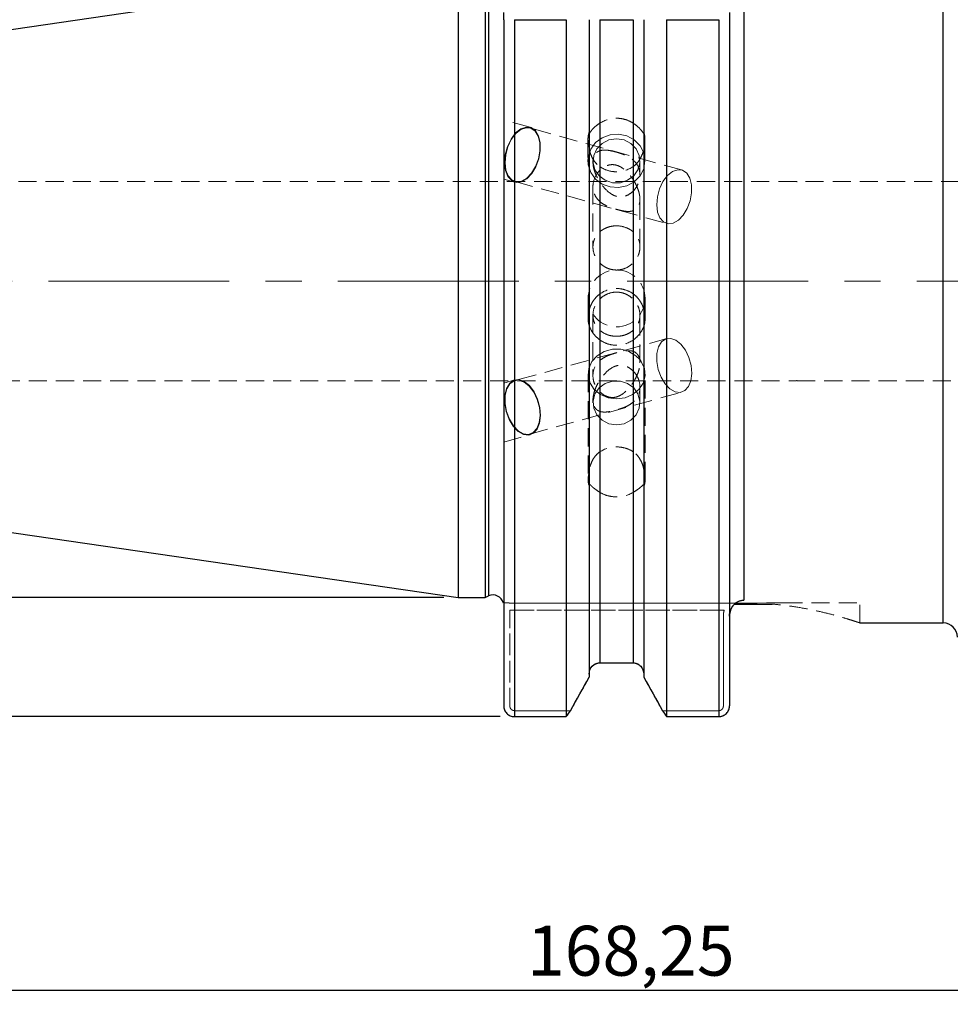
# Model space of a CAD drawing. Units: millimetres. Extents: x -99 to 166, y -58 to 62.
# Drawn here: x -31 to 35, y -51 to 18 of the extents above; entities that cross this region are included whole.
import ezdxf

# ---------------------------------------------------------------- set-up
doc = ezdxf.new("R2010")
doc.units = ezdxf.units.MM
for name, pattern in [('CENTER', [10.16, 6.35, -1.27, 1.27, -1.27]), ('CENTERX2', [20.32, 12.7, -2.54, 2.54, -2.54]), ('HIDDEN', [1.905, 1.27, -0.635])]:
    doc.linetypes.add(name, pattern=pattern)
for name, color, linetype, plot in [('1', 4, 'Continuous', False), ('SK2', 7, 'Continuous', False), ('SK3', 1, 'HIDDEN', False), ('SK4', 2, 'CENTER', False)]:
    doc.layers.add(name, color=color, linetype=linetype, plot=plot)
doc.layers.add('SK1', color=4, linetype='Continuous')
doc.layers.add('SLD-0', color=179, linetype='Continuous')
doc.styles.add('SLDTEXTSTYLE0', font='TXT', dxfattribs={"width": 0.75})
doc.dimstyles.new('SLDDIMSTYLE0', dxfattribs={"dimtxt": 3.5, "dimasz": 3.302, "dimexe": 0, "dimexo": 0.0625, "dimgap": 0.875, "dimtad": 1, "dimrnd": 1e-09, "dimzin": 12, "dimdsep": 46, "dimtxsty": 'SLDTEXTSTYLE0', "dimsah": 1, "dimcen": 0.09, "dimadec": 0, "dimazin": 3, "dimtfac": 1, "dimtofl": 0, "dimtmove": 0, "dimatfit": 3, "dimfxl": 1, "dimfrac": 2, "dimtolj": 1, "dimtzin": 12, "dimarcsym": 0})

# ---------------------------------------------------------------- blocks, each defined once
blk = doc.blocks.new('_D')
at = {"layer": 'SK2'}
for p, q in [((-1, 22.225), (-84.938, 22.225)), ((-83.938, 22.225), (-83.938, -22.225)), ((-1, -22.225), (-84.938, -22.225))]:
    blk.add_line(p, q, dxfattribs=at)
for points in [[(-83.938, 22.225), (-84.446, 18.923), (-83.43, 18.923)], [(-83.938, -22.225), (-83.43, -18.923), (-84.446, -18.923)]]:
    blk.add_solid(points, dxfattribs=at)
at = {"layer": 'SK2', "char_height": 3.5, "attachment_point": 1, "rotation": 90, "style": 'SLDTEXTSTYLE0'}
for s, insert in [('44,45', (-88.504, -3.203)), ('%%c', (-88.45, -8.482))]:
    blk.add_mtext(s, dxfattribs=dict(at, insert=insert))
blk = doc.blocks.new('_D_2')
at = {"layer": 'SK2'}
for p, q in [((2.95, 30.558), (-94.946, 30.558)), ((-93.946, 30.558), (-93.946, -30.575)), ((2.95, -30.575), (-94.946, -30.575))]:
    blk.add_line(p, q, dxfattribs=at)
for points in [[(-93.946, 30.558), (-94.454, 27.256), (-93.438, 27.256)], [(-93.946, -30.575), (-93.438, -27.273), (-94.454, -27.273)]]:
    blk.add_solid(points, dxfattribs=at)
at = {"layer": 'SK2', "char_height": 3.5, "attachment_point": 1, "rotation": 90, "style": 'SLDTEXTSTYLE0'}
for s, insert in [('63,5', (-98.511, -1.91)), ('%%c', (-98.458, -7.189))]:
    blk.add_mtext(s, dxfattribs=dict(at, insert=insert))
blk = doc.blocks.new('_D_8')
at = {"layer": 'SK2'}
for p, q in [((-68.25, -12.407), (-68.25, -50.777)), ((100, -39), (100, -50.777)), ((-68.25, -49.777), (100, -49.777))]:
    blk.add_line(p, q, dxfattribs=at)
for points in [[(-68.25, -49.777), (-64.948, -50.285), (-64.948, -49.269)], [(100, -49.777), (96.698, -49.269), (96.698, -50.285)]]:
    blk.add_solid(points, dxfattribs=at)
at = {"layer": 'SK2', "insert": (4.83, -45.265), "char_height": 3.5, "attachment_point": 1, "style": 'SLDTEXTSTYLE0'}
blk.add_mtext('168,25', dxfattribs=at)

msp = doc.modelspace()

# ---------------------------------------------------------------- linework, layer by layer
at = {"layer": '1', "linetype": 'Continuous', "lineweight": 25}
for p, q in [((20.05, 24), (20.05, -22.408)), ((34.05, -24), (34.05, 24)), ((0, 22.225), (0, -22.225)), ((1.887, 22.225), (1.887, -22.225)), ((2.133, 22.11), (2.133, -22.11)), ((3.2, 18.35), (3.2, 18.85)), ((19.05, 18.85), (19.05, 18.35)), ((3.2, 18.35), (3.2, -29.829)), ((3.95, 18.35), (3.95, -30.575)), ((3.95, 18.35), (7.593, 18.35)), ((7.593, 18.35), (7.593, -30.575)), ((9.2, 18.35), (9.2, -27.813)), ((9.95, 18.35), (9.95, -26.804)), ((9.95, 18.35), (12.28, 18.35)), ((12.28, 18.35), (12.28, -26.804)), ((13.03, 18.35), (13.03, -27.813)), ((14.637, 18.35), (18.3, 18.35)), ((14.637, 18.35), (14.637, -30.575)), ((18.3, 18.35), (18.3, -30.575)), ((19.05, 18.35), (19.05, -29.829)), ((1.887, -22.225), (2.133, -22.11)), ((0, -22.225), (1.887, -22.225)), ((19.411, -22.676), (22.04, -22.676)), ((28.195, -24), (34.05, -24)), ((9.95, -26.804), (12.28, -26.804)), ((3.95, -30.575), (7.593, -30.575)), ((14.637, -30.575), (18.3, -30.575))]:
    msp.add_line(p, q, dxfattribs=at)
at = {"layer": '1', "linetype": 'HIDDEN', "lineweight": 18}
for p, q in [((12.28, -26.804), (9.95, -26.804)), ((9.2, -27.813), (9.2, -27.587)), ((13.03, -27.587), (13.03, -27.813))]:
    msp.add_line(p, q, dxfattribs=at)
at = {"layer": '1', "linetype": 'Continuous', "lineweight": 25}
for centre, radius, start, end in [((2.45, -22.79), 0.75, 14.49022, 115), ((34.05, -25), 1, 0, 90)]:
    msp.add_arc(centre, radius, start, end, dxfattribs=at)
for points, knots in [([(19.05, -23.532), (19.051, -23.496), (19.053, -23.426), (19.067, -23.32), (19.089, -23.216), (19.131, -23.081), (19.205, -22.92), (19.326, -22.748), (19.477, -22.604), (19.624, -22.511), (19.75, -22.458), (19.848, -22.43), (19.948, -22.412), (20.016, -22.41), (20.05, -22.408)], [0, 0, 0, 0, 0.064266, 0.128089, 0.191931, 0.256181, 0.382989, 0.509298, 0.63341, 0.756875, 0.818357, 0.878468, 0.939469, 1, 1, 1, 1]), ([(19.411, -22.676), (19.384, -22.701), (19.253, -22.82), (19.135, -23.047), (19.079, -23.254), (19.062, -23.359), (19.052, -23.43), (19.051, -23.496), (19.05, -23.532)], [0, 0, 0, 0, 0.1143, 0.553668, 0.776728, 0.789606, 0.887983, 1, 1, 1, 1]), ([(9.2, -27.587), (9.2, -27.387), (9.277, -27.186), (9.551, -26.894), (9.748, -26.804), (9.95, -26.804)], [0, 0, 0, 0, 0.5, 0.5, 1, 1, 1, 1]), ([(12.28, -26.804), (12.38, -26.804), (12.48, -26.826), (12.664, -26.907), (12.747, -26.966), (12.954, -27.186), (13.03, -27.387), (13.03, -27.587)], [0, 0, 0, 0, 0.25, 0.25, 0.5, 0.5, 1, 1, 1, 1]), ([(3.2, -29.829), (3.201, -29.856), (3.202, -29.904), (3.217, -29.999), (3.264, -30.158), (3.375, -30.325), (3.526, -30.45), (3.658, -30.521), (3.8, -30.567), (3.9, -30.572), (3.95, -30.575)], [0, 0, 0, 0, 0.069947, 0.12325, 0.246914, 0.494314, 0.622725, 0.745659, 0.873658, 1, 1, 1, 1]), ([(18.3, -30.575), (18.325, -30.575), (18.374, -30.573), (18.448, -30.562), (18.521, -30.543), (18.614, -30.51), (18.724, -30.451), (18.875, -30.326), (18.985, -30.158), (19.033, -29.999), (19.048, -29.904), (19.049, -29.856), (19.05, -29.829)], [0, 0, 0, 0, 0.062889, 0.126187, 0.189904, 0.254047, 0.376983, 0.50539, 0.752621, 0.876364, 0.929829, 1, 1, 1, 1])]:
    msp.add_open_spline(points, degree=3, knots=knots, dxfattribs=at)
at = {"layer": '1', "linetype": 'HIDDEN', "lineweight": 18}
for points, knots in [([(28.195, -23.998), (28.177, -23.992), (28.141, -23.98), (27.82, -23.874), (27.32, -23.715), (26.623, -23.511), (25.746, -23.281), (24.691, -23.045), (23.67, -22.867), (22.771, -22.746), (22.284, -22.699), (22.04, -22.676)], [0, 0, 0, 0, 0.1196531, 0.2374439, 0.3584963, 0.4793592, 0.6034241, 0.7298393, 0.8599046, 0.9296301, 1, 1, 1, 1]), ([(9.95, -26.804), (9.85, -26.804), (9.75, -26.826), (9.566, -26.907), (9.483, -26.966), (9.276, -27.186), (9.2, -27.387), (9.2, -27.587)], [0, 0, 0, 0, 0.25, 0.25, 0.5, 0.5, 1, 1, 1, 1]), ([(13.03, -27.587), (13.03, -27.387), (12.953, -27.186), (12.679, -26.894), (12.482, -26.804), (12.28, -26.804)], [0, 0, 0, 0, 0.5, 0.5, 1, 1, 1, 1])]:
    msp.add_open_spline(points, degree=3, knots=knots, dxfattribs=at)
at = {"layer": '1', "linetype": 'Continuous', "lineweight": 25}
for points in [[(7.894, -30.162), (8.33, -29.379), (8.766, -28.596), (9.2, -27.813)], [(13.03, -27.813), (13.464, -28.596), (13.9, -29.379), (14.336, -30.162)], [(7.593, -30.575), (7.694, -30.438), (7.794, -30.3), (7.894, -30.162)], [(14.336, -30.162), (14.436, -30.3), (14.536, -30.438), (14.637, -30.575)]]:
    msp.add_open_spline(points, degree=3, dxfattribs=at)
at = {"layer": '1', "linetype": 'HIDDEN', "lineweight": 18}
for points in [[(9.2, -27.813), (8.766, -28.596), (8.33, -29.379), (7.894, -30.162)], [(14.336, -30.162), (13.9, -29.379), (13.464, -28.596), (13.03, -27.813)]]:
    msp.add_open_spline(points, degree=3, dxfattribs=at)
at = {"layer": 'SK1', "linetype": 'Continuous', "lineweight": 25}
for p, q in [((0, 22.225), (-67.394, 12.397)), ((-67.394, -12.397), (0, -22.225))]:
    msp.add_line(p, q, dxfattribs=at)
at = {"layer": 'SK3', "linetype": 'HIDDEN', "lineweight": 18}
for p, q in [((5.055, 10.796), (3.2, 11.31)), ((3.2, 7.167), (3.2, 11.302)), ((3.713, 9.969), (4.034, 10.396)), ((4.034, 10.396), (4.398, 10.687)), ((4.046, 10.357), (4.401, 10.641)), ((4.398, 10.687), (4.772, 10.816)), ((4.401, 10.641), (4.766, 10.768)), ((4.766, 10.768), (5.11, 10.725)), ((4.772, 10.816), (5.125, 10.773)), ((15.689, 7.799), (5.042, 10.748)), ((5.11, 10.725), (5.401, 10.518)), ((5.125, 10.773), (5.423, 10.56)), ((5.401, 10.518), (5.614, 10.164)), ((5.423, 10.56), (5.642, 10.197)), ((9.2, 10.373), (9.2, 10.447)), ((13.03, 10.447), (13.03, 10.373)), ((3.465, 9.444), (3.713, 9.969)), ((3.491, 9.43), (3.734, 9.941)), ((3.734, 9.941), (4.046, 10.357)), ((5.614, 10.164), (5.73, 9.695)), ((5.642, 10.197), (5.761, 9.716)), ((5.73, 9.695), (5.739, 9.152)), ((5.761, 9.716), (5.77, 9.16)), ((9.115, 9.953), (9.115, 8.454)), ((9.315, 9.257), (9.652, 9.719)), ((9.652, 9.719), (10.118, 10.067)), ((10.102, 9.661), (10.579, 9.904)), ((10.118, 10.067), (10.673, 10.271)), ((10.579, 9.904), (11.115, 9.988)), ((10.673, 10.271), (11.267, 10.312)), ((11.115, 9.988), (11.651, 9.904)), ((11.267, 10.312), (11.848, 10.186)), ((11.651, 9.904), (12.128, 9.661)), ((11.848, 10.186), (12.363, 9.906)), ((12.363, 9.906), (12.768, 9.495)), ((13.115, 8.438), (13.115, 9.953)), ((3.31, 8.869), (3.465, 9.444)), ((3.34, 8.869), (3.491, 9.43)), ((5.739, 9.152), (5.639, 8.585)), ((5.77, 9.16), (5.668, 8.578)), ((9.138, 8.723), (9.315, 9.257)), ((9.2, 9.363), (9.2, 9.289)), ((9.515, 8.818), (9.734, 9.286)), ((9.734, 9.286), (10.102, 9.661)), ((12.128, 9.661), (12.496, 9.286)), ((12.496, 9.286), (12.715, 8.818)), ((12.768, 9.495), (13.026, 8.991)), ((13.026, 8.991), (13.115, 8.438)), ((13.03, 9.289), (13.03, 9.363)), ((3.263, 8.293), (3.31, 8.869)), ((3.294, 8.307), (3.34, 8.869)), ((3.357, 7.796), (3.294, 8.307)), ((5.639, 8.585), (5.44, 8.042)), ((5.668, 8.578), (5.464, 8.021)), ((9.465, 8.438), (9.465, 8.356)), ((9.471, 8.31), (9.515, 8.818)), ((9.604, 7.815), (9.471, 8.31)), ((12.759, 8.31), (12.626, 7.815)), ((12.715, 8.818), (12.759, 8.31)), ((12.765, 7.441), (12.765, 8.438)), ((13.115, 8.438), (13.026, 7.884)), ((3.327, 7.768), (3.263, 8.293)), ((3.498, 7.342), (3.327, 7.768)), ((3.524, 7.38), (3.357, 7.796)), ((5.44, 8.042), (5.16, 7.573)), ((5.464, 8.021), (5.176, 7.54)), ((9.315, 7.618), (9.138, 8.153)), ((9.652, 7.156), (9.315, 7.618)), ((9.901, 7.388), (9.604, 7.815)), ((12.626, 7.815), (12.329, 7.388)), ((13.026, 7.884), (12.768, 7.38)), ((14.693, 7.409), (15.048, 7.693)), ((15.048, 7.693), (15.413, 7.819)), ((15.413, 7.819), (15.756, 7.776)), ((15.756, 7.776), (16.048, 7.569)), ((23.75, 7), (-58.711, 7)), ((3.2, 7.159), (3.987, 6.941)), ((3.76, 7.051), (3.498, 7.342)), ((3.779, 7.096), (3.524, 7.38)), ((4.089, 6.921), (3.76, 7.051)), ((4.1, 6.97), (3.779, 7.096)), ((4.001, 6.989), (14.648, 4.041)), ((4.457, 6.964), (4.089, 6.921)), ((4.458, 7.012), (4.1, 6.97)), ((4.83, 7.177), (4.457, 6.964)), ((4.822, 7.219), (4.458, 7.012)), ((5.16, 7.573), (4.822, 7.219)), ((5.176, 7.54), (4.83, 7.177)), ((10.118, 6.808), (9.652, 7.156)), ((10.33, 7.074), (9.901, 7.388)), ((10.843, 6.908), (10.33, 7.074)), ((11.9, 7.074), (11.387, 6.908)), ((12.363, 6.969), (11.848, 6.689)), ((12.329, 7.388), (11.9, 7.074)), ((12.768, 7.38), (12.363, 6.969)), ((14.138, 6.481), (14.381, 6.993)), ((14.381, 6.993), (14.693, 7.409)), ((16.048, 7.569), (16.261, 7.215)), ((16.261, 7.215), (16.377, 6.746)), ((23.775, 6.958), (23.75, 7)), ((23.8, 7), (23.775, 6.958)), ((117.099, 7), (23.8, 7)), ((9.465, 6.643), (9.465, 2.393)), ((10.673, 6.605), (10.118, 6.808)), ((11.267, 6.564), (10.673, 6.605)), ((11.387, 6.908), (10.843, 6.908)), ((11.848, 6.689), (11.267, 6.564)), ((13.987, 5.92), (14.138, 6.481)), ((16.377, 6.746), (16.385, 6.204)), ((12.765, 2.394), (12.765, 5.729)), ((13.941, 5.359), (13.987, 5.92)), ((16.286, 5.636), (16.087, 5.094)), ((16.385, 6.204), (16.286, 5.636)), ((14.004, 4.847), (13.941, 5.359)), ((14.171, 4.431), (14.004, 4.847)), ((16.087, 5.094), (15.806, 4.625)), ((14.426, 4.147), (14.171, 4.431)), ((15.469, 4.271), (15.105, 4.063)), ((15.806, 4.625), (15.469, 4.271)), ((14.747, 4.021), (14.426, 4.147)), ((15.105, 4.063), (14.747, 4.021)), ((9.125, -1.225), (9.125, -2.619)), ((13.125, -2.622), (13.125, -1.225)), ((9.2, -2.048), (9.2, -2.068)), ((13.03, -2.001), (13.03, -1.982)), ((9.465, -2.394), (9.465, -6.643)), ((12.765, -5.731), (12.765, -2.393)), ((9.2, -3.148), (9.2, -3.129)), ((13.03, -3.195), (13.03, -3.215)), ((14.648, -4.041), (4.001, -6.989)), ((14.58, -4.063), (14.288, -4.271)), ((14.923, -4.021), (14.58, -4.063)), ((15.289, -4.147), (14.923, -4.021)), ((15.643, -4.431), (15.289, -4.147)), ((10.257, -4.943), (10.827, -4.789)), ((10.827, -4.789), (11.423, -4.789)), ((11.423, -4.789), (11.822, -4.879)), ((14.075, -4.625), (13.959, -5.094)), ((14.288, -4.271), (14.075, -4.625)), ((15.956, -4.847), (15.643, -4.431)), ((9.393, -5.647), (9.765, -5.238)), ((9.765, -5.238), (10.257, -4.943)), ((11.822, -4.879), (11.993, -4.943)), ((11.993, -4.943), (12.485, -5.238)), ((12.485, -5.238), (12.781, -5.54)), ((13.959, -5.094), (13.951, -5.636)), ((16.198, -5.359), (15.956, -4.847)), ((16.349, -5.92), (16.198, -5.359)), ((9.131, -6.655), (9.175, -6.134)), ((9.175, -6.134), (9.393, -5.647)), ((12.781, -5.54), (12.857, -5.647)), ((12.857, -5.647), (13.075, -6.134)), ((13.075, -6.134), (13.119, -6.655)), ((13.951, -5.636), (14.05, -6.204)), ((14.05, -6.204), (14.249, -6.746)), ((16.395, -6.481), (16.349, -5.92)), ((9.125, -6.524), (9.125, -13.951)), ((9.263, -7.165), (9.131, -6.655)), ((13.119, -6.655), (12.987, -7.165)), ((13.125, -13.97), (13.125, -6.524)), ((14.249, -6.746), (14.53, -7.215)), ((16.332, -6.993), (16.395, -6.481)), ((-58.711, -7), (23.75, -7)), ((3.987, -6.941), (3.2, -7.159)), ((3.2, -7.167), (3.2, -11.302)), ((3.4, -7.54), (3.281, -8.021)), ((3.428, -7.573), (3.312, -8.042)), ((3.619, -7.177), (3.4, -7.54)), ((3.641, -7.219), (3.428, -7.573)), ((3.918, -6.964), (3.619, -7.177)), ((3.933, -7.012), (3.641, -7.219)), ((4.27, -6.921), (3.918, -6.964)), ((4.276, -6.97), (3.933, -7.012)), ((4.645, -7.051), (4.27, -6.921)), ((4.642, -7.096), (4.276, -6.97)), ((4.996, -7.38), (4.642, -7.096)), ((5.008, -7.342), (4.645, -7.051)), ((5.309, -7.796), (4.996, -7.38)), ((5.329, -7.768), (5.008, -7.342)), ((9.561, -7.618), (9.263, -7.165)), ((9.604, -7.928), (9.901, -7.5)), ((9.901, -7.5), (10.33, -7.187)), ((10.33, -7.187), (10.843, -7.021)), ((10.843, -7.021), (11.387, -7.021)), ((11.387, -7.021), (11.9, -7.187)), ((11.9, -7.187), (12.329, -7.5)), ((12.329, -7.5), (12.626, -7.928)), ((12.987, -7.165), (12.689, -7.618)), ((12.765, -8.551), (12.765, -7.442)), ((14.53, -7.215), (14.867, -7.569)), ((14.867, -7.569), (15.231, -7.776)), ((15.91, -7.693), (16.165, -7.409)), ((16.165, -7.409), (16.332, -6.993)), ((23.75, -7), (23.775, -6.958)), ((23.775, -6.958), (23.8, -7)), ((23.8, -7), (117.099, -7)), ((3.281, -8.021), (3.272, -8.578)), ((3.312, -8.042), (3.304, -8.585)), ((5.042, -10.748), (15.689, -7.799)), ((5.551, -8.307), (5.309, -7.796)), ((5.577, -8.293), (5.329, -7.768)), ((5.732, -8.869), (5.577, -8.293)), ((9.471, -8.422), (9.604, -7.928)), ((9.998, -7.974), (9.561, -7.618)), ((10.535, -8.201), (9.998, -7.974)), ((11.125, -8.279), (10.535, -8.201)), ((11.715, -8.201), (11.125, -8.279)), ((12.252, -7.974), (11.715, -8.201)), ((12.689, -7.618), (12.252, -7.974)), ((12.626, -7.928), (12.759, -8.422)), ((15.231, -7.776), (15.589, -7.819)), ((15.589, -7.819), (15.91, -7.693)), ((3.272, -8.578), (3.375, -9.16)), ((3.304, -8.585), (3.403, -9.152)), ((5.702, -8.869), (5.551, -8.307)), ((5.748, -9.43), (5.702, -8.869)), ((5.779, -9.444), (5.732, -8.869)), ((9.465, -8.355), (9.465, -8.551)), ((9.515, -8.931), (9.471, -8.422)), ((9.734, -9.399), (9.515, -8.931)), ((12.715, -8.931), (12.496, -9.399)), ((12.759, -8.422), (12.715, -8.931)), ((3.375, -9.16), (3.579, -9.716)), ((3.403, -9.152), (3.602, -9.695)), ((5.685, -9.941), (5.748, -9.43)), ((5.715, -9.969), (5.779, -9.444)), ((10.102, -9.774), (9.734, -9.399)), ((12.496, -9.399), (12.128, -9.774)), ((3.579, -9.716), (3.866, -10.197)), ((3.602, -9.695), (3.883, -10.164)), ((3.866, -10.197), (4.212, -10.56)), ((3.883, -10.164), (4.22, -10.518)), ((5.263, -10.641), (5.519, -10.357)), ((5.519, -10.357), (5.685, -9.941)), ((5.544, -10.396), (5.715, -9.969)), ((10.579, -10.017), (10.102, -9.774)), ((11.115, -10.101), (10.579, -10.017)), ((11.651, -10.017), (11.115, -10.101)), ((12.128, -9.774), (11.651, -10.017)), ((3.2, -11.31), (5.055, -10.796)), ((4.212, -10.56), (4.586, -10.773)), ((4.22, -10.518), (4.584, -10.725)), ((4.584, -10.725), (4.942, -10.768)), ((4.586, -10.773), (4.953, -10.816)), ((4.942, -10.768), (5.263, -10.641)), ((4.953, -10.816), (5.283, -10.687)), ((5.283, -10.687), (5.544, -10.396)), ((9.2, -13.313), (9.2, -13.417)), ((13.03, -13.358), (13.03, -13.254)), ((9.2, -14.369), (9.2, -14.265)), ((13.03, -14.323), (13.03, -14.427)), ((22.906, -22.6), (3.624, -22.623)), ((3.624, -22.623), (22.906, -22.6)), ((22.906, -22.6), (28.2, -22.6)), ((28.2, -24), (28.2, -22.6)), ((3.63, -29.829), (3.63, -23.1)), ((3.63, -23.1), (18.679, -23.1)), ((18.679, -23.1), (3.63, -23.1)), ((3.63, -23.1), (3.63, -29.829)), ((18.62, -23.532), (18.62, -29.829)), ((18.62, -29.829), (18.62, -23.532)), ((7.894, -30.162), (3.95, -30.162)), ((3.95, -30.162), (7.894, -30.162)), ((18.3, -30.162), (14.336, -30.162)), ((14.336, -30.162), (18.3, -30.162))]:
    msp.add_line(p, q, dxfattribs=at)
msp.add_circle((11.127, -1.219), 1.998, dxfattribs=at)
msp.add_ellipse((6.077, 8.438), major_axis=(3.099, 0), ratio=0.591368, start_param=6.126949, end_param=6.439421, dxfattribs=at)
for points, knots in [([(9.95, 11.088), (9.84, 11.015), (9.741, 10.943), (9.566, 10.795), (9.492, 10.723), (9.366, 10.582), (9.314, 10.511), (9.253, 10.422), (9.236, 10.395), (9.209, 10.358), (9.2, 10.35), (9.2, 10.373)], [0, 0, 0, 0, 0.25, 0.25, 0.5, 0.5, 0.75, 0.75, 0.875, 0.875, 1, 1, 1, 1]), ([(12.28, 11.088), (12.11, 11.2), (11.926, 11.285), (11.53, 11.402), (11.324, 11.431), (10.702, 11.432), (10.29, 11.312), (9.95, 11.088)], [0, 0, 0, 0, 0.25, 0.25, 0.5, 0.5, 1, 1, 1, 1]), ([(13.03, 10.373), (13.03, 10.35), (13.02, 10.358), (12.994, 10.395), (12.976, 10.422), (12.916, 10.512), (12.865, 10.581), (12.738, 10.723), (12.664, 10.796), (12.491, 10.941), (12.39, 11.015), (12.28, 11.088)], [0, 0, 0, 0, 0.125, 0.125, 0.25, 0.25, 0.5, 0.5, 0.75, 0.75, 1, 1, 1, 1]), ([(9.2, 10.447), (9.174, 10.382), (9.153, 10.309), (9.123, 10.144), (9.115, 10.054), (9.115, 9.864), (9.123, 9.762), (9.152, 9.562), (9.174, 9.461), (9.2, 9.363)], [0, 0, 0, 0, 0.25, 0.25, 0.5, 0.5, 0.75, 0.75, 1, 1, 1, 1]), ([(13.03, 9.363), (13.056, 9.461), (13.077, 9.56), (13.107, 9.762), (13.115, 9.861), (13.115, 10.052), (13.107, 10.143), (13.078, 10.307), (13.056, 10.382), (13.03, 10.447)], [0, 0, 0, 0, 0.25, 0.25, 0.5, 0.5, 0.75, 0.75, 1, 1, 1, 1]), ([(9.2, 9.289), (9.2, 9.266), (9.21, 9.214), (9.236, 9.104), (9.254, 9.044), (9.314, 8.866), (9.365, 8.748), (9.492, 8.516), (9.566, 8.406), (9.739, 8.202), (9.84, 8.109), (9.95, 8.033)], [0, 0, 0, 0, 0.125, 0.125, 0.25, 0.25, 0.5, 0.5, 0.75, 0.75, 1, 1, 1, 1]), ([(11.115, 5.949), (11.011, 5.978), (10.919, 6.019), (10.748, 6.114), (10.668, 6.169), (10.44, 6.348), (10.305, 6.486), (10.053, 6.794), (9.935, 6.965), (9.77, 7.261), (9.718, 7.365), (9.623, 7.587), (9.58, 7.704), (9.509, 7.959), (9.482, 8.093), (9.46, 8.353), (9.465, 8.479), (9.505, 8.692), (9.538, 8.779), (9.619, 8.921), (9.666, 8.975), (9.767, 9.063), (9.821, 9.096), (9.934, 9.147), (9.993, 9.165), (10.176, 9.201), (10.307, 9.203), (10.45, 9.189)], [0, 0, 0, 0, 0.03125, 0.03125, 0.0625, 0.0625, 0.125, 0.125, 0.1875, 0.1875, 0.21875, 0.21875, 0.25, 0.25, 0.28125, 0.28125, 0.3125, 0.3125, 0.34375, 0.34375, 0.375, 0.375, 0.40625, 0.40625, 0.4375, 0.4375, 0.5, 0.5, 0.5, 0.5]), ([(10.45, 9.189), (10.593, 9.174), (10.746, 9.145), (11.023, 9.076), (11.124, 9.049), (11.347, 8.983), (11.468, 8.945), (11.715, 8.852), (11.839, 8.797), (12.068, 8.67), (12.173, 8.597), (12.458, 8.35), (12.601, 8.147), (12.724, 7.805), (12.75, 7.683), (12.77, 7.437), (12.764, 7.311), (12.72, 7.06), (12.683, 6.937), (12.578, 6.7), (12.511, 6.586), (12.353, 6.378), (12.26, 6.282), (12.056, 6.118), (11.944, 6.05), (11.702, 5.949), (11.577, 5.919), (11.333, 5.905), (11.219, 5.92), (11.115, 5.949)], [0.5, 0.5, 0.5, 0.5, 0.5625, 0.5625, 0.59375, 0.59375, 0.625, 0.625, 0.65625, 0.65625, 0.6875, 0.6875, 0.75, 0.75, 0.78125, 0.78125, 0.8125, 0.8125, 0.84375, 0.84375, 0.875, 0.875, 0.90625, 0.90625, 0.9375, 0.9375, 0.96875, 0.96875, 1, 1, 1, 1]), ([(12.28, 8.033), (12.39, 8.109), (12.489, 8.2), (12.664, 8.406), (12.738, 8.515), (12.864, 8.746), (12.916, 8.867), (12.977, 9.045), (12.994, 9.104), (13.021, 9.215), (13.03, 9.266), (13.03, 9.289)], [0, 0, 0, 0, 0.25, 0.25, 0.5, 0.5, 0.75, 0.75, 0.875, 0.875, 1, 1, 1, 1]), ([(9.138, 8.153), (9.123, 8.256), (9.115, 8.357), (9.115, 8.553), (9.123, 8.642), (9.138, 8.723)], [0, 0, 0, 0, 0.5, 0.5, 1, 1, 1, 1]), ([(12.677, 6.283), (12.64, 6.409), (12.596, 6.525), (12.5, 6.745), (12.447, 6.85), (12.281, 7.143), (12.161, 7.313), (11.903, 7.622), (11.765, 7.76), (11.534, 7.935), (11.453, 7.989), (11.276, 8.082), (11.18, 8.121), (10.968, 8.171), (10.852, 8.181), (10.606, 8.156), (10.482, 8.121), (10.244, 8.011), (10.135, 7.939), (9.934, 7.768), (9.845, 7.67), (9.617, 7.351), (9.516, 7.103), (9.462, 6.728), (9.46, 6.604), (9.488, 6.358), (9.518, 6.238), (9.562, 6.126)], [0, 0, 0, 0, 0.03125, 0.03125, 0.0625, 0.0625, 0.125, 0.125, 0.1875, 0.1875, 0.21875, 0.21875, 0.25, 0.25, 0.28125, 0.28125, 0.3125, 0.3125, 0.34375, 0.34375, 0.375, 0.375, 0.4375, 0.4375, 0.46875, 0.46875, 0.5, 0.5, 0.5, 0.5]), ([(9.95, 8.033), (10.12, 7.916), (10.304, 7.827), (10.7, 7.704), (10.906, 7.673), (11.528, 7.672), (11.94, 7.799), (12.28, 8.033)], [0, 0, 0, 0, 0.25, 0.25, 0.5, 0.5, 1, 1, 1, 1]), ([(9.562, 6.126), (9.607, 6.013), (9.667, 5.906), (9.812, 5.711), (9.898, 5.622), (10.092, 5.462), (10.198, 5.392), (10.43, 5.27), (10.555, 5.217), (10.801, 5.127), (10.921, 5.09), (11.14, 5.027), (11.237, 5.001), (11.418, 4.957), (11.502, 4.939), (11.658, 4.911), (11.731, 4.9), (11.942, 4.882), (12.072, 4.885), (12.254, 4.924), (12.313, 4.944), (12.425, 4.998), (12.479, 5.033), (12.578, 5.125), (12.623, 5.181), (12.701, 5.329), (12.733, 5.419), (12.767, 5.636), (12.77, 5.764), (12.749, 5.96), (12.739, 6.027), (12.712, 6.156), (12.696, 6.219), (12.677, 6.283)], [0.5, 0.5, 0.5, 0.5, 0.53125, 0.53125, 0.5625, 0.5625, 0.59375, 0.59375, 0.625, 0.625, 0.65625, 0.65625, 0.6875, 0.6875, 0.71875, 0.71875, 0.75, 0.75, 0.8125, 0.8125, 0.84375, 0.84375, 0.875, 0.875, 0.90625, 0.90625, 0.9375, 0.9375, 0.96875, 0.96875, 0.984375, 0.984375, 1, 1, 1, 1]), ([(11.115, 0.776), (11.006, 0.776), (10.898, 0.787), (10.687, 0.83), (10.582, 0.863), (10.382, 0.947), (10.287, 0.998), (10.108, 1.119), (10.024, 1.189), (9.797, 1.416), (9.674, 1.597), (9.509, 1.982), (9.465, 2.19), (9.465, 2.495), (9.476, 2.597), (9.518, 2.793), (9.549, 2.887), (9.674, 3.16), (9.795, 3.322), (10.025, 3.524), (10.108, 3.584), (10.286, 3.688), (10.383, 3.733), (10.582, 3.804), (10.685, 3.831), (10.897, 3.868), (11.006, 3.877), (11.114, 3.877)], [0, 0, 0, 0, 0.03125, 0.03125, 0.0625, 0.0625, 0.09375, 0.09375, 0.125, 0.125, 0.1875, 0.1875, 0.25, 0.25, 0.28125, 0.28125, 0.3125, 0.3125, 0.375, 0.375, 0.40625, 0.40625, 0.4375, 0.4375, 0.46875, 0.46875, 0.5, 0.5, 0.5, 0.5]), ([(11.114, 3.877), (11.33, 3.877), (11.548, 3.84), (11.846, 3.734), (11.943, 3.689), (12.122, 3.584), (12.205, 3.525), (12.357, 3.391), (12.426, 3.316), (12.546, 3.156), (12.597, 3.071), (12.722, 2.798), (12.765, 2.6), (12.765, 2.293), (12.754, 2.191), (12.712, 1.989), (12.68, 1.887), (12.557, 1.597), (12.434, 1.416), (12.131, 1.114), (11.948, 0.989), (11.65, 0.863), (11.545, 0.831), (11.332, 0.787), (11.224, 0.776), (11.115, 0.776)], [0.5, 0.5, 0.5, 0.5, 0.5625, 0.5625, 0.59375, 0.59375, 0.625, 0.625, 0.65625, 0.65625, 0.6875, 0.6875, 0.75, 0.75, 0.78125, 0.78125, 0.8125, 0.8125, 0.875, 0.875, 0.9375, 0.9375, 0.96875, 0.96875, 1, 1, 1, 1]), ([(12.28, -0.891), (12.109, -0.77), (11.925, -0.679), (11.528, -0.553), (11.322, -0.522), (10.699, -0.525), (10.288, -0.66), (9.95, -0.905)], [0, 0, 0, 0, 0.25, 0.25, 0.5, 0.5, 1, 1, 1, 1]), ([(9.95, -0.905), (9.839, -0.986), (9.74, -1.078), (9.564, -1.276), (9.491, -1.379), (9.365, -1.592), (9.313, -1.702), (9.253, -1.859), (9.236, -1.911), (9.21, -2.002), (9.2, -2.042), (9.2, -2.048)], [0, 0, 0, 0, 0.25, 0.25, 0.5, 0.5, 0.75, 0.75, 0.875, 0.875, 1, 1, 1, 1]), ([(11.116, -0.776), (10.9, -0.776), (10.682, -0.821), (10.384, -0.946), (10.287, -0.998), (10.108, -1.119), (10.025, -1.187), (9.873, -1.339), (9.804, -1.423), (9.684, -1.599), (9.633, -1.691), (9.508, -1.983), (9.465, -2.189), (9.465, -2.496), (9.476, -2.596), (9.518, -2.791), (9.55, -2.888), (9.673, -3.159), (9.796, -3.323), (10.099, -3.59), (10.282, -3.697), (10.58, -3.804), (10.685, -3.831), (10.898, -3.868), (11.006, -3.877), (11.115, -3.877)], [0.5, 0.5, 0.5, 0.5, 0.5625, 0.5625, 0.59375, 0.59375, 0.625, 0.625, 0.65625, 0.65625, 0.6875, 0.6875, 0.75, 0.75, 0.78125, 0.78125, 0.8125, 0.8125, 0.875, 0.875, 0.9375, 0.9375, 0.96875, 0.96875, 1, 1, 1, 1]), ([(11.115, -3.877), (11.224, -3.877), (11.332, -3.868), (11.543, -3.832), (11.648, -3.804), (11.848, -3.733), (11.943, -3.689), (12.122, -3.585), (12.206, -3.524), (12.433, -3.323), (12.556, -3.16), (12.721, -2.799), (12.765, -2.598), (12.765, -2.294), (12.754, -2.19), (12.712, -1.987), (12.681, -1.888), (12.556, -1.596), (12.435, -1.417), (12.205, -1.188), (12.122, -1.12), (11.944, -0.999), (11.847, -0.947), (11.648, -0.863), (11.545, -0.831), (11.333, -0.787), (11.224, -0.776), (11.116, -0.776)], [0, 0, 0, 0, 0.03125, 0.03125, 0.0625, 0.0625, 0.09375, 0.09375, 0.125, 0.125, 0.1875, 0.1875, 0.25, 0.25, 0.28125, 0.28125, 0.3125, 0.3125, 0.375, 0.375, 0.40625, 0.40625, 0.4375, 0.4375, 0.46875, 0.46875, 0.5, 0.5, 0.5, 0.5]), ([(13.03, -1.982), (13.03, -1.976), (13.021, -1.94), (12.994, -1.856), (12.976, -1.807), (12.916, -1.658), (12.863, -1.552), (12.737, -1.348), (12.662, -1.247), (12.487, -1.056), (12.39, -0.969), (12.28, -0.891)], [0, 0, 0, 0, 0.125, 0.125, 0.25, 0.25, 0.5, 0.5, 0.75, 0.75, 1, 1, 1, 1]), ([(9.2, -2.068), (9.177, -2.154), (9.158, -2.243), (9.132, -2.429), (9.125, -2.525), (9.125, -2.713), (9.132, -2.808), (9.158, -2.985), (9.177, -3.07), (9.2, -3.148)], [0, 0, 0, 0, 0.25, 0.25, 0.5, 0.5, 0.75, 0.75, 1, 1, 1, 1]), ([(13.03, -3.215), (13.059, -3.129), (13.083, -3.037), (13.116, -2.837), (13.125, -2.732), (13.125, -2.517), (13.116, -2.408), (13.083, -2.198), (13.059, -2.097), (13.03, -2.001)], [0, 0, 0, 0, 0.25, 0.25, 0.5, 0.5, 0.75, 0.75, 1, 1, 1, 1]), ([(9.2, -3.129), (9.2, -3.123), (9.21, -3.152), (9.236, -3.223), (9.253, -3.266), (9.313, -3.401), (9.364, -3.496), (9.49, -3.686), (9.565, -3.781), (9.738, -3.962), (9.839, -4.049), (9.95, -4.129)], [0, 0, 0, 0, 0.125, 0.125, 0.25, 0.25, 0.5, 0.5, 0.75, 0.75, 1, 1, 1, 1]), ([(12.28, -4.143), (12.39, -4.066), (12.488, -3.984), (12.663, -3.808), (12.737, -3.718), (12.863, -3.536), (12.916, -3.444), (12.977, -3.317), (12.994, -3.277), (13.021, -3.213), (13.03, -3.189), (13.03, -3.195)], [0, 0, 0, 0, 0.25, 0.25, 0.5, 0.5, 0.75, 0.75, 0.875, 0.875, 1, 1, 1, 1]), ([(9.95, -4.129), (10.119, -4.251), (10.303, -4.344), (10.698, -4.472), (10.903, -4.505), (11.526, -4.51), (11.939, -4.382), (12.28, -4.143)], [0, 0, 0, 0, 0.25, 0.25, 0.5, 0.5, 1, 1, 1, 1]), ([(11.115, -8.136), (11.011, -8.164), (10.898, -8.179), (10.655, -8.166), (10.531, -8.137), (10.29, -8.037), (10.179, -7.97), (9.972, -7.805), (9.88, -7.71), (9.72, -7.502), (9.654, -7.388), (9.549, -7.153), (9.511, -7.028), (9.444, -6.656), (9.464, -6.402), (9.625, -5.944), (9.768, -5.74), (10.049, -5.493), (10.152, -5.421), (10.381, -5.293), (10.503, -5.238), (10.751, -5.144), (10.871, -5.105), (11.096, -5.039), (11.195, -5.012), (11.381, -4.966), (11.466, -4.947), (11.624, -4.916), (11.698, -4.905), (11.77, -4.897)], [0, 0, 0, 0, 0.03125, 0.03125, 0.0625, 0.0625, 0.09375, 0.09375, 0.125, 0.125, 0.15625, 0.15625, 0.1875, 0.1875, 0.25, 0.25, 0.3125, 0.3125, 0.34375, 0.34375, 0.375, 0.375, 0.40625, 0.40625, 0.4375, 0.4375, 0.46875, 0.46875, 0.5, 0.5, 0.5, 0.5]), ([(11.77, -4.897), (11.912, -4.882), (12.044, -4.883), (12.287, -4.928), (12.401, -4.971), (12.554, -5.099), (12.601, -5.152), (12.683, -5.287), (12.718, -5.372), (12.762, -5.579), (12.77, -5.702), (12.752, -5.964), (12.727, -6.099), (12.659, -6.353), (12.616, -6.475), (12.521, -6.7), (12.469, -6.806), (12.305, -7.105), (12.185, -7.28), (11.93, -7.593), (11.793, -7.734), (11.565, -7.914), (11.485, -7.969), (11.313, -8.065), (11.219, -8.107), (11.115, -8.136)], [0.5, 0.5, 0.5, 0.5, 0.5625, 0.5625, 0.625, 0.625, 0.65625, 0.65625, 0.6875, 0.6875, 0.71875, 0.71875, 0.75, 0.75, 0.78125, 0.78125, 0.8125, 0.8125, 0.875, 0.875, 0.9375, 0.9375, 0.96875, 0.96875, 1, 1, 1, 1]), ([(12.677, -6.937), (12.634, -6.814), (12.577, -6.698), (12.436, -6.479), (12.351, -6.376), (12.161, -6.196), (12.054, -6.117), (11.823, -5.992), (11.699, -5.948), (11.453, -5.905), (11.332, -5.907), (11.112, -5.944), (11.013, -5.978), (10.738, -6.108), (10.587, -6.223), (10.304, -6.487), (10.173, -6.638), (9.991, -6.89), (9.933, -6.978), (9.82, -7.167), (9.766, -7.268), (9.665, -7.483), (9.619, -7.595), (9.539, -7.838), (9.506, -7.968), (9.465, -8.234), (9.46, -8.366), (9.482, -8.599), (9.508, -8.699), (9.543, -8.779)], [0, 0, 0, 0, 0.03125, 0.03125, 0.0625, 0.0625, 0.09375, 0.09375, 0.125, 0.125, 0.15625, 0.15625, 0.1875, 0.1875, 0.25, 0.25, 0.3125, 0.3125, 0.34375, 0.34375, 0.375, 0.375, 0.40625, 0.40625, 0.4375, 0.4375, 0.46875, 0.46875, 0.5, 0.5, 0.5, 0.5]), ([(9.543, -8.779), (9.579, -8.86), (9.623, -8.924), (9.718, -9.026), (9.77, -9.065), (9.936, -9.157), (10.055, -9.185), (10.311, -9.204), (10.448, -9.193), (10.678, -9.156), (10.759, -9.139), (10.934, -9.099), (11.027, -9.075), (11.236, -9.016), (11.351, -8.982), (11.595, -8.899), (11.719, -8.85), (11.96, -8.734), (12.07, -8.669), (12.274, -8.516), (12.365, -8.431), (12.6, -8.148), (12.704, -7.923), (12.786, -7.439), (12.763, -7.182), (12.677, -6.937)], [0.5, 0.5, 0.5, 0.5, 0.53125, 0.53125, 0.5625, 0.5625, 0.625, 0.625, 0.6875, 0.6875, 0.71875, 0.71875, 0.75, 0.75, 0.78125, 0.78125, 0.8125, 0.8125, 0.84375, 0.84375, 0.875, 0.875, 0.9375, 0.9375, 1, 1, 1, 1]), ([(12.28, -11.976), (12.109, -11.867), (11.925, -11.784), (11.528, -11.67), (11.322, -11.642), (10.699, -11.645), (10.288, -11.767), (9.95, -11.989)], [0, 0, 0, 0, 0.25, 0.25, 0.5, 0.5, 1, 1, 1, 1]), ([(9.95, -11.989), (9.839, -12.062), (9.74, -12.154), (9.564, -12.363), (9.491, -12.476), (9.365, -12.716), (9.313, -12.842), (9.253, -13.033), (9.236, -13.097), (9.21, -13.219), (9.2, -13.281), (9.2, -13.313)], [0, 0, 0, 0, 0.25, 0.25, 0.5, 0.5, 0.75, 0.75, 0.875, 0.875, 1, 1, 1, 1]), ([(13.03, -13.254), (13.03, -13.222), (13.021, -13.165), (12.994, -13.047), (12.976, -12.986), (12.915, -12.802), (12.863, -12.679), (12.737, -12.447), (12.662, -12.336), (12.487, -12.135), (12.39, -12.047), (12.28, -11.976)], [0, 0, 0, 0, 0.125, 0.125, 0.25, 0.25, 0.5, 0.5, 0.75, 0.75, 1, 1, 1, 1]), ([(9.2, -13.417), (9.177, -13.51), (9.158, -13.602), (9.132, -13.785), (9.125, -13.874), (9.125, -14.04), (9.132, -14.119), (9.158, -14.256), (9.177, -14.317), (9.2, -14.369)], [0, 0, 0, 0, 0.25, 0.25, 0.5, 0.5, 0.75, 0.75, 1, 1, 1, 1]), ([(13.03, -14.427), (13.059, -14.373), (13.083, -14.309), (13.116, -14.156), (13.125, -14.071), (13.125, -13.881), (13.116, -13.778), (13.083, -13.57), (13.059, -13.463), (13.03, -13.358)], [0, 0, 0, 0, 0.25, 0.25, 0.5, 0.5, 0.75, 0.75, 1, 1, 1, 1]), ([(9.2, -14.265), (9.2, -14.233), (9.21, -14.232), (9.236, -14.253), (9.253, -14.272), (9.313, -14.339), (9.364, -14.394), (9.49, -14.509), (9.565, -14.57), (9.738, -14.695), (9.839, -14.761), (9.95, -14.83)], [0, 0, 0, 0, 0.125, 0.125, 0.25, 0.25, 0.5, 0.5, 0.75, 0.75, 1, 1, 1, 1]), ([(12.28, -14.842), (12.39, -14.776), (12.488, -14.714), (12.663, -14.593), (12.737, -14.535), (12.863, -14.427), (12.916, -14.375), (12.977, -14.317), (12.994, -14.3), (13.021, -14.286), (13.03, -14.291), (13.03, -14.323)], [0, 0, 0, 0, 0.25, 0.25, 0.5, 0.5, 0.75, 0.75, 0.875, 0.875, 1, 1, 1, 1]), ([(9.95, -14.83), (10.119, -14.934), (10.303, -15.013), (10.698, -15.123), (10.903, -15.151), (11.526, -15.155), (11.939, -15.047), (12.28, -14.842)], [0, 0, 0, 0, 0.25, 0.25, 0.5, 0.5, 1, 1, 1, 1]), ([(18.679, -23.1), (18.67, -23.135), (18.652, -23.206), (18.633, -23.319), (18.622, -23.428), (18.621, -23.501), (18.62, -23.532)], [0, 0, 0, 0, 0.249007, 0.498924, 0.78438, 1, 1, 1, 1]), ([(18.62, -23.532), (18.621, -23.496), (18.622, -23.423), (18.634, -23.314), (18.652, -23.206), (18.67, -23.135), (18.679, -23.1)], [0, 0, 0, 0, 0.250265, 0.501078, 0.750234, 1, 1, 1, 1]), ([(3.95, -30.162), (3.946, -30.161), (3.937, -30.161), (3.92, -30.16), (3.901, -30.158), (3.878, -30.153), (3.86, -30.148), (3.841, -30.142), (3.827, -30.136), (3.81, -30.128), (3.791, -30.118), (3.773, -30.106), (3.756, -30.093), (3.739, -30.08), (3.724, -30.065), (3.71, -30.049), (3.696, -30.032), (3.684, -30.015), (3.673, -29.997), (3.663, -29.978), (3.655, -29.958), (3.647, -29.938), (3.641, -29.918), (3.635, -29.891), (3.631, -29.866), (3.63, -29.845), (3.63, -29.834), (3.63, -29.829)], [0, 0, 0, 0, 0.025207, 0.050357, 0.100649, 0.135207, 0.186599, 0.212189, 0.250555, 0.279038, 0.322032, 0.375815, 0.404296, 0.44691, 0.500246, 0.528856, 0.571989, 0.625495, 0.653918, 0.696537, 0.750035, 0.778773, 0.821773, 0.875157, 0.937353, 0.968588, 1, 1, 1, 1]), ([(3.63, -29.829), (3.63, -29.834), (3.63, -29.845), (3.631, -29.866), (3.634, -29.887), (3.639, -29.91), (3.645, -29.93), (3.652, -29.95), (3.66, -29.97), (3.669, -29.989), (3.68, -30.008), (3.692, -30.026), (3.704, -30.043), (3.718, -30.059), (3.733, -30.074), (3.749, -30.088), (3.766, -30.102), (3.784, -30.114), (3.802, -30.124), (3.821, -30.134), (3.841, -30.142), (3.861, -30.149), (3.882, -30.154), (3.901, -30.158), (3.917, -30.16), (3.934, -30.161), (3.945, -30.161), (3.95, -30.162)], [0, 0, 0, 0, 0.031425, 0.062736, 0.125275, 0.153959, 0.19705, 0.250515, 0.278949, 0.321624, 0.375266, 0.404006, 0.446871, 0.500207, 0.528676, 0.571547, 0.625387, 0.653919, 0.696595, 0.749971, 0.778598, 0.821713, 0.875177, 0.900049, 0.937374, 0.96859, 1, 1, 1, 1]), ([(18.62, -29.829), (18.62, -29.834), (18.62, -29.845), (18.619, -29.866), (18.616, -29.887), (18.611, -29.91), (18.605, -29.93), (18.598, -29.95), (18.59, -29.97), (18.581, -29.989), (18.57, -30.008), (18.558, -30.026), (18.546, -30.043), (18.532, -30.059), (18.517, -30.074), (18.501, -30.088), (18.484, -30.102), (18.466, -30.114), (18.448, -30.124), (18.429, -30.134), (18.409, -30.142), (18.389, -30.149), (18.368, -30.154), (18.349, -30.158), (18.333, -30.16), (18.316, -30.161), (18.305, -30.161), (18.3, -30.162)], [0, 0, 0, 0, 0.031425, 0.062736, 0.125275, 0.153959, 0.19705, 0.250515, 0.278949, 0.321624, 0.375266, 0.404006, 0.446871, 0.500207, 0.528676, 0.571547, 0.625387, 0.653919, 0.696595, 0.749971, 0.778598, 0.821713, 0.875177, 0.900049, 0.937374, 0.96859, 1, 1, 1, 1]), ([(18.3, -30.162), (18.304, -30.161), (18.313, -30.161), (18.33, -30.16), (18.349, -30.158), (18.372, -30.153), (18.39, -30.148), (18.409, -30.142), (18.423, -30.136), (18.44, -30.128), (18.459, -30.118), (18.477, -30.106), (18.494, -30.093), (18.511, -30.08), (18.526, -30.065), (18.54, -30.049), (18.554, -30.032), (18.566, -30.015), (18.577, -29.997), (18.587, -29.978), (18.595, -29.958), (18.603, -29.938), (18.609, -29.918), (18.615, -29.891), (18.619, -29.866), (18.62, -29.845), (18.62, -29.834), (18.62, -29.829)], [0, 0, 0, 0, 0.025207, 0.050357, 0.100649, 0.135207, 0.186599, 0.212189, 0.250555, 0.279038, 0.322032, 0.375815, 0.404296, 0.44691, 0.500246, 0.528856, 0.571989, 0.625495, 0.653918, 0.696537, 0.750035, 0.778773, 0.821773, 0.875157, 0.937353, 0.968588, 1, 1, 1, 1])]:
    msp.add_open_spline(points, degree=3, knots=knots, dxfattribs=at)
for points, degree in [([(3.475, -22.6), (3.392, -22.6), (3.297, -22.6), (3.2, -22.6)], 3), ([(3.2, -22.6), (3.297, -22.6), (3.392, -22.6), (3.475, -22.6)], 3), ([(3.582, -22.6), (3.553, -22.6), (3.516, -22.6), (3.475, -22.6)], 3), ([(3.475, -22.6), (3.516, -22.6), (3.553, -22.6), (3.582, -22.6)], 3), ([(3.624, -22.623), (3.607, -22.614), (3.582, -22.6)], 2), ([(3.582, -22.6), (3.607, -22.614), (3.624, -22.623)], 2)]:
    msp.add_open_spline(points, degree=degree, dxfattribs=at)
at = {"layer": 'SK4', "linetype": 'CENTERX2', "lineweight": 18}
msp.add_line((126.178, 0), (-70.749, 0), dxfattribs=at)
at = {"layer": 'SLD-0', "linetype": 'HIDDEN', "lineweight": 18}
for points, degree in [([(3.186, -22.6), (3.18, -22.6), (3.176, -22.6), (3.176, -22.6)], 3), ([(3.176, -22.6), (3.176, -22.6), (3.176, -22.6), (3.176, -22.6)], 3), ([(3.176, -22.6), (3.177, -22.6), (3.177, -22.6), (3.178, -22.6)], 3), ([(3.178, -22.6), (3.18, -22.6), (3.183, -22.6), (3.186, -22.6)], 3), ([(3.2, -22.6), (3.193, -22.6), (3.186, -22.6)], 2), ([(3.186, -22.6), (3.192, -22.6), (3.2, -22.6)], 2)]:
    msp.add_open_spline(points, degree=degree, dxfattribs=at)

# ---------------------------------------------------------------- dimensions: what is measured, and where the dimension line sits
at = {"layer": 'SK2'}
for base, p1, p2, picture, middle in [((-93.946, -30.575), (3.95, 30.558), (3.95, -30.575), '_D_2', (-93.946, -0.024)), ((-83.938, -22.225), (0, 22.225), (0, -22.225), '_D', (-83.938, -0.024))]:
    dim = msp.add_linear_dim(base=base, p1=p1, p2=p2, angle=90, text='%%c<>', dimstyle='SLDDIMSTYLE0', dxfattribs=at)
    dim.commit()
    dim.dimension.update_dxf_attribs({"geometry": picture, "text_midpoint": middle, "dimtype": 160})
dim = msp.add_linear_dim(base=(100, -49.777), p1=(-68.25, -11.407), p2=(100, -38), dimstyle='SLDDIMSTYLE0', dxfattribs=at)
dim.commit()
dim.dimension.update_dxf_attribs({"geometry": '_D_8', "text_midpoint": (11.942, -49.777), "dimtype": 160})

doc.saveas('drawing.dxf')
